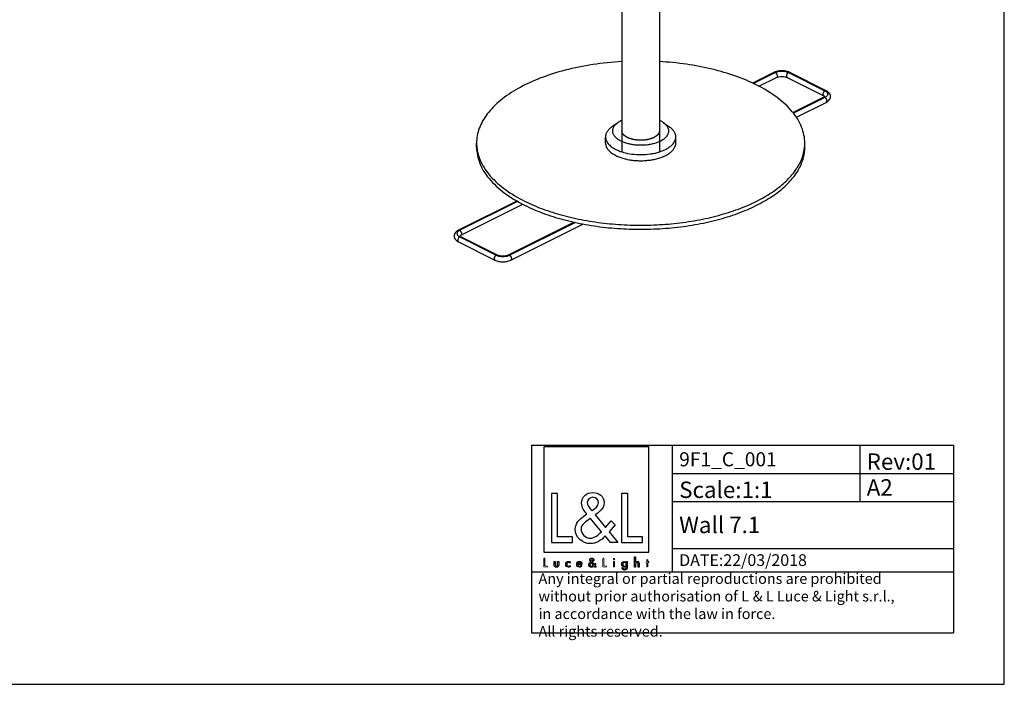
# Model space of a CAD drawing. Extents: x 0 to 420, y 0 to 594.
# Drawn here: x 210 to 420, y 0 to 142 of the extents above; entities that cross this region are included whole.
import ezdxf

# ---------------------------------------------------------------- set-up
doc = ezdxf.new("R2010")
doc.units = 0
doc.header["$LTSCALE"] = 38.72
doc.layers.get('0').update_dxf_attribs({"linetype": 'CONTINUOUS'})
for name, color, linetype in [('02___PRT_ALL_AXES', 7, 'CONTINUOUS'), ('7_ALL_FEATURES', 7, 'CONTINUOUS'), ('9_SOLID', 7, 'CONTINUOUS')]:
    doc.layers.add(name, color=color, linetype=linetype)
doc.styles.get("Standard").update_dxf_attribs({"font": 'txt', "width": 0.85})

# ---------------------------------------------------------------- blocks, each defined once
blk = doc.blocks.new('LOGO2_BL0', base_point=(333, 37.48))
at = {"color": 7, "linetype": 'CONTINUOUS'}
for p, q in [((344.2, 50.6), (321.79, 50.6)), ((321.79, 50.6), (321.79, 28.19)), ((344.2, 28.19), (344.2, 50.6)), ((324.74, 40.67), (323.44, 40.67)), ((323.44, 40.67), (323.44, 30.21)), ((324.74, 31.41), (324.74, 40.67)), ((339.68, 40.67), (338.37, 40.67)), ((338.37, 40.67), (338.37, 30.21)), ((339.68, 31.41), (339.68, 40.67)), ((323.44, 30.21), (327.92, 30.21)), ((327.92, 31.41), (324.74, 31.41)), ((327.92, 30.21), (327.92, 31.41)), ((338.37, 30.21), (342.85, 30.21)), ((342.85, 31.41), (339.68, 31.41)), ((342.85, 30.21), (342.85, 31.41)), ((321.79, 28.19), (344.2, 28.19))]:
    blk.add_line(p, q, dxfattribs=at)
at = {"color": 7, "linetype": 'CONTINUOUS', "const_width": 0.2}
for points in [[(321.79, 26.87), (321.79, 25.01)], [(322.02, 26.87), (321.79, 26.87)], [(322.02, 25.22), (322.02, 26.87)], [(322.59, 25.22), (322.02, 25.22)], [(322.59, 25.01), (322.59, 25.22)], [(334.63, 26.87), (334.39, 26.87)], [(334.39, 26.87), (334.39, 25.01)], [(334.63, 25.22), (334.63, 26.87)], [(335.19, 25.22), (334.63, 25.22)], [(335.19, 25.01), (335.19, 25.22)], [(336.87, 26.16), (336.65, 26.16)], [(336.65, 26.16), (336.65, 25.01)], [(336.87, 25.01), (336.87, 26.16)], [(343.75, 26.16), (343.63, 26.16)], [(343.63, 26.16), (343.63, 25.96)], [(343.63, 25.96), (343.75, 25.96)], [(343.97, 26.6), (343.75, 26.6)], [(343.75, 26.6), (343.75, 26.16)], [(343.75, 25.96), (343.75, 25.01)], [(343.97, 26.16), (343.97, 26.6)], [(344.19, 26.16), (343.97, 26.16)], [(343.97, 25.96), (344.19, 25.96)], [(343.97, 25.01), (343.97, 25.96)], [(344.19, 25.96), (344.19, 26.16)], [(321.79, 25.01), (322.59, 25.01)], [(334.39, 25.01), (335.19, 25.01)], [(336.65, 25.01), (336.87, 25.01)], [(343.75, 25.01), (343.97, 25.01)]]:
    blk.add_lwpolyline(points, dxfattribs=at)
blk.add_lwpolyline([(336.61, 26.69, 1), (336.91, 26.69, 1)], format="xyb", close=True, dxfattribs=at)
at = {"color": 7, "linetype": 'CONTINUOUS'}
for points, knots in [([(335.99, 30.21), (335.99, 30.21), (337.6, 30.21), (337.6, 30.21), (337.6, 30.21), (335.72, 32.53), (335.72, 32.53), (335.72, 32.53), (337, 34.03), (337, 34.03), (337, 34.03), (336.17, 34.89), (336.17, 34.89), (336.17, 34.89), (334.95, 33.47), (334.95, 33.47), (334.95, 33.47), (332.77, 36.11), (332.77, 36.11), (333.64, 36.75), (334.67, 37.54), (334.67, 38.72), (334.67, 40.09), (333.53, 40.89), (332.26, 40.89), (330.88, 40.89), (329.84, 40.05), (329.84, 38.6), (329.84, 37.72), (330.4, 36.94), (330.99, 36.32), (330.99, 36.32), (330.34, 35.84), (330.34, 35.84), (329.34, 35.12), (328.51, 34.4), (328.51, 33.07), (328.51, 31.27), (329.97, 29.99), (331.71, 29.99), (332.95, 29.99), (334.06, 30.7), (334.85, 31.63), (334.85, 31.63), (335.99, 30.21), (335.99, 30.21)], [0, 0, 0, 0, 1, 1, 1, 2, 2, 2, 3, 3, 3, 4, 4, 4, 5, 5, 5, 6, 6, 6, 7, 7, 7, 8, 8, 8, 9, 9, 9, 10, 10, 10, 11, 11, 11, 12, 12, 12, 13, 13, 13, 14, 14, 14, 15, 15, 15, 15]), ([(332.03, 37.01), (332.03, 37.01), (331.69, 37.45), (331.69, 37.45), (331.38, 37.84), (331.06, 38.23), (331.06, 38.76), (331.06, 39.42), (331.6, 39.87), (332.23, 39.87), (332.92, 39.87), (333.45, 39.46), (333.45, 38.73), (333.45, 37.97), (332.73, 37.54), (332.2, 37.12), (332.2, 37.12), (332.03, 37.01), (332.03, 37.01)], [0, 0, 0, 0, 1, 1, 1, 2, 2, 2, 3, 3, 3, 4, 4, 4, 5, 5, 5, 6, 6, 6, 6]), ([(331.76, 35.37), (331.76, 35.37), (334.07, 32.54), (334.07, 32.54), (333.42, 31.89), (332.64, 31.15), (331.67, 31.15), (330.67, 31.15), (329.73, 32.08), (329.73, 33.08), (329.73, 34.08), (330.91, 34.79), (331.63, 35.29), (331.63, 35.29), (331.76, 35.37), (331.76, 35.37)], [0, 0, 0, 0, 1, 1, 1, 2, 2, 2, 3, 3, 3, 4, 4, 4, 5, 5, 5, 5]), ([(323.98, 26.16), (323.98, 26.16), (323.98, 25.5), (323.98, 25.5), (323.98, 25.19), (324.13, 24.97), (324.47, 24.97), (324.81, 24.97), (324.96, 25.19), (324.96, 25.5), (324.96, 25.5), (324.96, 26.16), (324.96, 26.16), (324.96, 26.16), (324.74, 26.16), (324.74, 26.16), (324.74, 26.16), (324.74, 25.53), (324.74, 25.53), (324.74, 25.34), (324.69, 25.18), (324.47, 25.18), (324.25, 25.18), (324.21, 25.34), (324.21, 25.53), (324.21, 25.53), (324.21, 26.16), (324.21, 26.16), (324.21, 26.16), (323.98, 26.16), (323.98, 26.16)], [0, 0, 0, 0, 1, 1, 1, 2, 2, 2, 3, 3, 3, 4, 4, 4, 5, 5, 5, 6, 6, 6, 7, 7, 7, 8, 8, 8, 9, 9, 9, 10, 10, 10, 10]), ([(327.38, 26.12), (327.29, 26.17), (327.18, 26.2), (327.08, 26.2), (326.72, 26.2), (326.45, 25.94), (326.45, 25.58), (326.45, 25.23), (326.73, 24.97), (327.06, 24.97), (327.18, 24.97), (327.28, 24.99), (327.38, 25.05), (327.38, 25.05), (327.38, 25.33), (327.38, 25.33), (327.3, 25.24), (327.2, 25.18), (327.07, 25.18), (326.83, 25.18), (326.67, 25.35), (326.67, 25.59), (326.67, 25.8), (326.84, 25.99), (327.05, 25.99), (327.19, 25.99), (327.29, 25.94), (327.38, 25.84), (327.38, 25.84), (327.38, 26.12), (327.38, 26.12)], [0, 0, 0, 0, 1, 1, 1, 2, 2, 2, 3, 3, 3, 4, 4, 4, 5, 5, 5, 6, 6, 6, 7, 7, 7, 8, 8, 8, 9, 9, 9, 10, 10, 10, 10]), ([(329.91, 25.55), (329.91, 25.55), (329.91, 25.59), (329.91, 25.59), (329.91, 25.93), (329.74, 26.2), (329.38, 26.2), (329, 26.2), (328.81, 25.93), (328.81, 25.58), (328.81, 25.24), (329.03, 24.97), (329.38, 24.97), (329.6, 24.97), (329.81, 25.09), (329.91, 25.29), (329.91, 25.29), (329.73, 25.39), (329.73, 25.39), (329.64, 25.26), (329.55, 25.17), (329.38, 25.17), (329.17, 25.17), (329.04, 25.35), (329.04, 25.55), (329.04, 25.55), (329.91, 25.55), (329.91, 25.55)], [0, 0, 0, 0, 1, 1, 1, 2, 2, 2, 3, 3, 3, 4, 4, 4, 5, 5, 5, 6, 6, 6, 7, 7, 7, 8, 8, 8, 9, 9, 9, 9]), ([(329.05, 25.72), (329.07, 25.88), (329.2, 26.01), (329.38, 26.01), (329.55, 26.01), (329.67, 25.89), (329.69, 25.72), (329.69, 25.72), (329.05, 25.72), (329.05, 25.72)], [0, 0, 0, 0, 1, 1, 1, 2, 2, 2, 3, 3, 3, 3]), ([(332.69, 25.01), (332.69, 25.01), (332.98, 25.01), (332.98, 25.01), (332.98, 25.01), (332.64, 25.42), (332.64, 25.42), (332.64, 25.42), (332.87, 25.69), (332.87, 25.69), (332.87, 25.69), (332.72, 25.84), (332.72, 25.84), (332.72, 25.84), (332.51, 25.59), (332.51, 25.59), (332.51, 25.59), (332.12, 26.06), (332.12, 26.06), (332.27, 26.17), (332.46, 26.31), (332.46, 26.52), (332.46, 26.77), (332.25, 26.91), (332.03, 26.91), (331.78, 26.91), (331.6, 26.76), (331.6, 26.5), (331.6, 26.34), (331.7, 26.21), (331.8, 26.1), (331.8, 26.1), (331.69, 26.01), (331.69, 26.01), (331.51, 25.88), (331.36, 25.76), (331.36, 25.52), (331.36, 25.2), (331.62, 24.97), (331.93, 24.97), (332.15, 24.97), (332.35, 25.1), (332.49, 25.26), (332.49, 25.26), (332.69, 25.01), (332.69, 25.01)], [0, 0, 0, 0, 1, 1, 1, 2, 2, 2, 3, 3, 3, 4, 4, 4, 5, 5, 5, 6, 6, 6, 7, 7, 7, 8, 8, 8, 9, 9, 9, 10, 10, 10, 11, 11, 11, 12, 12, 12, 13, 13, 13, 14, 14, 14, 15, 15, 15, 15]), ([(331.94, 25.93), (331.94, 25.93), (332.35, 25.43), (332.35, 25.43), (332.23, 25.31), (332.1, 25.18), (331.92, 25.18), (331.75, 25.18), (331.58, 25.34), (331.58, 25.52), (331.58, 25.7), (331.79, 25.82), (331.92, 25.91), (331.92, 25.91), (331.94, 25.93), (331.94, 25.93)], [0, 0, 0, 0, 1, 1, 1, 2, 2, 2, 3, 3, 3, 4, 4, 4, 5, 5, 5, 5]), ([(331.99, 26.22), (331.99, 26.22), (331.93, 26.3), (331.93, 26.3), (331.87, 26.37), (331.82, 26.44), (331.82, 26.53), (331.82, 26.65), (331.91, 26.73), (332.02, 26.73), (332.15, 26.73), (332.24, 26.65), (332.24, 26.52), (332.24, 26.39), (332.11, 26.31), (332.02, 26.24), (332.02, 26.24), (331.99, 26.22), (331.99, 26.22)], [0, 0, 0, 0, 1, 1, 1, 2, 2, 2, 3, 3, 3, 4, 4, 4, 5, 5, 5, 6, 6, 6, 6]), ([(339.58, 26.16), (339.58, 26.16), (339.36, 26.16), (339.36, 26.16), (339.36, 26.16), (339.36, 25.97), (339.36, 25.97), (339.36, 25.97), (339.36, 25.97), (339.36, 25.97), (339.27, 26.11), (339.13, 26.2), (338.95, 26.2), (338.62, 26.2), (338.41, 25.91), (338.41, 25.6), (338.41, 25.27), (338.61, 24.97), (338.97, 24.97), (339.13, 24.97), (339.27, 25.06), (339.36, 25.19), (339.36, 25.19), (339.36, 25.19), (339.36, 25.19), (339.36, 25.19), (339.36, 24.97), (339.36, 24.97), (339.36, 24.74), (339.3, 24.55), (339.03, 24.55), (338.83, 24.55), (338.69, 24.67), (338.69, 24.87), (338.69, 24.87), (338.46, 24.87), (338.46, 24.87), (338.47, 24.55), (338.7, 24.35), (339.02, 24.35), (339.47, 24.35), (339.58, 24.64), (339.58, 25.03), (339.58, 25.03), (339.58, 26.16), (339.58, 26.16)], [0, 0, 0, 0, 1, 1, 1, 2, 2, 2, 3, 3, 3, 4, 4, 4, 5, 5, 5, 6, 6, 6, 7, 7, 7, 8, 8, 8, 9, 9, 9, 10, 10, 10, 11, 11, 11, 12, 12, 12, 13, 13, 13, 14, 14, 14, 15, 15, 15, 15]), ([(339, 25.17), (338.76, 25.17), (338.63, 25.37), (338.63, 25.59), (338.63, 25.8), (338.77, 26), (339, 26), (339.24, 26), (339.37, 25.81), (339.37, 25.59), (339.37, 25.36), (339.24, 25.17), (339, 25.17)], [0, 0, 0, 0, 1, 1, 1, 2, 2, 2, 3, 3, 3, 4, 4, 4, 4]), ([(341.15, 27.15), (341.15, 27.15), (341.15, 25.01), (341.15, 25.01), (341.15, 25.01), (341.37, 25.01), (341.37, 25.01), (341.37, 25.01), (341.37, 25.54), (341.37, 25.54), (341.37, 25.75), (341.37, 26), (341.66, 26), (341.89, 26), (341.91, 25.87), (341.91, 25.67), (341.91, 25.67), (341.91, 25.01), (341.91, 25.01), (341.91, 25.01), (342.13, 25.01), (342.13, 25.01), (342.13, 25.01), (342.13, 25.7), (342.13, 25.7), (342.13, 25.98), (342.05, 26.2), (341.73, 26.2), (341.59, 26.2), (341.45, 26.13), (341.38, 26.01), (341.38, 26.01), (341.37, 26.01), (341.37, 26.01), (341.37, 26.01), (341.37, 27.15), (341.37, 27.15), (341.37, 27.15), (341.15, 27.15), (341.15, 27.15)], [0, 0, 0, 0, 1, 1, 1, 2, 2, 2, 3, 3, 3, 4, 4, 4, 5, 5, 5, 6, 6, 6, 7, 7, 7, 8, 8, 8, 9, 9, 9, 10, 10, 10, 11, 11, 11, 12, 12, 12, 13, 13, 13, 13])]:
    blk.add_open_spline(points, degree=3, knots=knots, dxfattribs=at)

msp = doc.modelspace()

# ---------------------------------------------------------------- linework, layer by layer
at = {"color": 7, "linetype": 'CONTINUOUS'}
for p, q in [((420, 0), (420, 594)), ((0, 0), (420, 0))]:
    msp.add_line(p, q, dxfattribs=at)
at = {"color": 2, "linetype": 'CONTINUOUS'}
for p, q in [((319.171, 50.976), (409.171, 50.976)), ((319.171, 50.976), (319.171, 10.976)), ((349.171, 50.976), (349.171, 23.976)), ((389.171, 50.976), (389.171, 38.976)), ((409.171, 50.976), (409.171, 10.976)), ((349.171, 44.976), (409.171, 44.976)), ((349.171, 38.976), (409.171, 38.976)), ((349.171, 28.976), (409.171, 28.976)), ((319.171, 23.976), (409.171, 23.976)), ((319.171, 10.976), (409.171, 10.976))]:
    msp.add_line(p, q, dxfattribs=at)
for points, knots in [([(339.617, 116.568), (339.595, 116.58), (339.553, 116.604), (339.5, 116.634), (339.457, 116.659), (339.425, 116.677), (339.393, 116.695), (339.361, 116.713), (339.334, 116.728), (339.316, 116.739), (339.305, 116.745), (339.297, 116.749), (339.289, 116.754), (339.283, 116.757), (339.279, 116.76), (339.278, 116.761), (339.276, 116.761), (339.275, 116.762), (339.273, 116.764), (339.27, 116.766), (339.266, 116.769), (339.26, 116.774), (339.251, 116.781), (339.239, 116.789), (339.225, 116.799), (339.207, 116.813), (339.184, 116.83), (339.156, 116.851), (339.128, 116.872), (339.101, 116.892), (339.073, 116.913), (339.05, 116.93), (339.032, 116.944), (339.018, 116.954), (339.006, 116.963), (338.997, 116.97), (338.991, 116.974), (338.987, 116.978), (338.984, 116.98), (338.982, 116.981), (338.981, 116.982), (338.98, 116.983), (338.979, 116.984), (338.977, 116.986), (338.975, 116.988), (338.971, 116.992), (338.967, 116.996), (338.961, 117.002), (338.954, 117.009), (338.942, 117.022), (338.924, 117.04), (338.902, 117.061), (338.881, 117.083), (338.859, 117.105), (338.838, 117.127), (338.82, 117.145), (338.806, 117.159), (338.795, 117.17), (338.784, 117.181), (338.775, 117.19), (338.768, 117.197), (338.764, 117.202), (338.76, 117.205), (338.758, 117.208), (338.755, 117.21), (338.754, 117.212), (338.753, 117.213), (338.752, 117.213), (338.752, 117.214), (338.751, 117.215), (338.75, 117.217), (338.748, 117.219), (338.746, 117.222), (338.744, 117.226), (338.74, 117.231), (338.735, 117.239), (338.728, 117.249), (338.72, 117.26), (338.712, 117.272), (338.702, 117.288), (338.688, 117.307), (338.672, 117.331), (338.656, 117.354), (338.64, 117.378), (338.627, 117.398), (338.616, 117.413), (338.608, 117.425), (338.601, 117.435), (338.596, 117.443), (338.592, 117.449), (338.589, 117.453), (338.586, 117.457), (338.584, 117.46), (338.583, 117.462), (338.582, 117.463), (338.581, 117.464), (338.581, 117.465), (338.58, 117.467), (338.579, 117.469), (338.578, 117.473), (338.576, 117.478), (338.573, 117.486), (338.569, 117.496), (338.564, 117.508), (338.559, 117.52), (338.554, 117.531), (338.548, 117.547), (338.54, 117.567), (338.531, 117.591), (338.521, 117.615), (338.512, 117.638), (338.504, 117.658), (338.498, 117.674), (338.493, 117.686), (338.489, 117.696), (338.486, 117.704), (338.484, 117.708), (338.482, 117.712), (338.481, 117.715), (338.48, 117.717), (338.48, 117.718), (338.48, 117.719), (338.48, 117.72), (338.48, 117.722), (338.479, 117.725), (338.479, 117.729), (338.478, 117.734), (338.477, 117.74), (338.476, 117.748), (338.474, 117.763), (338.471, 117.784), (338.468, 117.808), (338.465, 117.833), (338.462, 117.858), (338.457, 117.891), (338.452, 117.932), (338.447, 117.965), (338.445, 117.982)], [0, 0, 0, 0, 0.03125, 0.0625, 0.078125, 0.09375, 0.109375, 0.125, 0.140625, 0.1484375, 0.1523438, 0.15625, 0.1601562, 0.1640625, 0.1650391, 0.1660156, 0.1665039, 0.1669922, 0.1679688, 0.1699219, 0.171875, 0.1757812, 0.1796875, 0.1875, 0.1953125, 0.203125, 0.21875, 0.234375, 0.25, 0.265625, 0.28125, 0.296875, 0.3046875, 0.3125, 0.3203125, 0.3242188, 0.328125, 0.3300781, 0.3320312, 0.3330078, 0.3334961, 0.3339844, 0.3349609, 0.3359375, 0.3378906, 0.3398438, 0.34375, 0.3476562, 0.3515625, 0.359375, 0.375, 0.390625, 0.40625, 0.421875, 0.4375, 0.453125, 0.4609375, 0.46875, 0.4765625, 0.484375, 0.4882812, 0.4921875, 0.4941406, 0.4960938, 0.4980469, 0.4990234, 0.4995117, 0.5, 0.5004883, 0.5009766, 0.5019531, 0.5039062, 0.5058594, 0.5078125, 0.5117188, 0.515625, 0.5234375, 0.53125, 0.5390625, 0.546875, 0.5625, 0.578125, 0.59375, 0.609375, 0.625, 0.6328125, 0.640625, 0.6484375, 0.6523438, 0.65625, 0.6601562, 0.6621094, 0.6640625, 0.6650391, 0.6660156, 0.6665039, 0.6669922, 0.6679688, 0.6699219, 0.671875, 0.6757812, 0.6796875, 0.6875, 0.6953125, 0.703125, 0.7109375, 0.71875, 0.734375, 0.75, 0.765625, 0.78125, 0.796875, 0.8046875, 0.8125, 0.8203125, 0.8242188, 0.828125, 0.8300781, 0.8320312, 0.8330078, 0.8334961, 0.8339844, 0.8349609, 0.8359375, 0.8378906, 0.8398438, 0.84375, 0.8476562, 0.8515625, 0.859375, 0.875, 0.890625, 0.90625, 0.921875, 0.9375, 0.96875, 1, 1, 1, 1]), ([(346.445, 117.982), (346.44, 117.958), (346.433, 117.921), (346.424, 117.873), (346.417, 117.836), (346.409, 117.8), (346.402, 117.763), (346.395, 117.727), (346.389, 117.697), (346.384, 117.672), (346.381, 117.657), (346.379, 117.645), (346.377, 117.636), (346.375, 117.627), (346.374, 117.618), (346.372, 117.61), (346.371, 117.605), (346.371, 117.602), (346.37, 117.599), (346.37, 117.597), (346.369, 117.596), (346.369, 117.594), (346.369, 117.594), (346.369, 117.593), (346.368, 117.593), (346.368, 117.592), (346.367, 117.59), (346.366, 117.588), (346.364, 117.585), (346.362, 117.582), (346.359, 117.577), (346.356, 117.572), (346.351, 117.564), (346.346, 117.555), (346.339, 117.544), (346.33, 117.529), (346.32, 117.512), (346.309, 117.494), (346.295, 117.471), (346.277, 117.442), (346.256, 117.407), (346.235, 117.372), (346.217, 117.342), (346.203, 117.319), (346.193, 117.301), (346.182, 117.284), (346.173, 117.269), (346.166, 117.258), (346.161, 117.249), (346.156, 117.242), (346.153, 117.236), (346.15, 117.231), (346.148, 117.228), (346.146, 117.225), (346.145, 117.223), (346.144, 117.222), (346.144, 117.221), (346.143, 117.22), (346.143, 117.219), (346.141, 117.218), (346.14, 117.216), (346.137, 117.214), (346.133, 117.21), (346.128, 117.205), (346.12, 117.198), (346.112, 117.19), (346.103, 117.182), (346.095, 117.174), (346.083, 117.163), (346.069, 117.15), (346.046, 117.128), (346.017, 117.101), (345.983, 117.069), (345.949, 117.037), (345.914, 117.004), (345.886, 116.977), (345.863, 116.956), (345.845, 116.94), (345.831, 116.926), (345.82, 116.916), (345.811, 116.907), (345.803, 116.899), (345.795, 116.893), (345.79, 116.887), (345.786, 116.884), (345.783, 116.881), (345.781, 116.879), (345.779, 116.877), (345.778, 116.876), (345.777, 116.876), (345.777, 116.875), (345.776, 116.875), (345.775, 116.874), (345.773, 116.873), (345.771, 116.872), (345.768, 116.87), (345.764, 116.867), (345.759, 116.864), (345.751, 116.86), (345.741, 116.853), (345.73, 116.846), (345.718, 116.839), (345.702, 116.829), (345.682, 116.817), (345.659, 116.803), (345.627, 116.784), (345.588, 116.76), (345.541, 116.731), (345.494, 116.702), (345.446, 116.673), (345.407, 116.649), (345.376, 116.63), (345.352, 116.616), (345.332, 116.604), (345.317, 116.594), (345.305, 116.587), (345.295, 116.581), (345.287, 116.576), (345.282, 116.573), (345.278, 116.571), (345.276, 116.569), (345.274, 116.568), (345.273, 116.568), (345.272, 116.567), (345.271, 116.566), (345.268, 116.566), (345.265, 116.564), (345.261, 116.562), (345.255, 116.56), (345.248, 116.557), (345.238, 116.553), (345.222, 116.546), (345.198, 116.537), (345.17, 116.525), (345.142, 116.513), (345.113, 116.502), (345.076, 116.486), (345.028, 116.467), (344.972, 116.444), (344.915, 116.421), (344.868, 116.401), (344.83, 116.386), (344.802, 116.374), (344.774, 116.363), (344.746, 116.351), (344.722, 116.341), (344.706, 116.334), (344.696, 116.331), (344.689, 116.328), (344.682, 116.325), (344.677, 116.323), (344.673, 116.321), (344.672, 116.321), (344.671, 116.32), (344.669, 116.32), (344.667, 116.319), (344.664, 116.318), (344.658, 116.317), (344.651, 116.315), (344.641, 116.312), (344.627, 116.308), (344.611, 116.304), (344.59, 116.298), (344.563, 116.291), (344.531, 116.282), (344.488, 116.271), (344.434, 116.257), (344.369, 116.239), (344.305, 116.222), (344.24, 116.205), (344.187, 116.19), (344.144, 116.179), (344.111, 116.17), (344.084, 116.163), (344.063, 116.157), (344.047, 116.153), (344.031, 116.148), (344.017, 116.145), (344.006, 116.142), (344, 116.14), (343.994, 116.139), (343.99, 116.138), (343.987, 116.137), (343.985, 116.136), (343.983, 116.136), (343.982, 116.135), (343.981, 116.135), (343.98, 116.135), (343.977, 116.135), (343.974, 116.134), (343.969, 116.133), (343.963, 116.133), (343.956, 116.131), (343.944, 116.13), (343.93, 116.127), (343.912, 116.125), (343.895, 116.122), (343.871, 116.119), (343.842, 116.114), (343.807, 116.109), (343.761, 116.102), (343.702, 116.093), (343.632, 116.082), (343.562, 116.071), (343.492, 116.061), (343.434, 116.052), (343.387, 116.045), (343.352, 116.039), (343.323, 116.035), (343.3, 116.031), (343.282, 116.028), (343.268, 116.026), (343.256, 116.024), (343.249, 116.023), (343.243, 116.022), (343.239, 116.022), (343.237, 116.022), (343.235, 116.021), (343.234, 116.021), (343.232, 116.021), (343.227, 116.021), (343.22, 116.021), (343.211, 116.02), (343.202, 116.02), (343.189, 116.019), (343.168, 116.018), (343.137, 116.016), (343.1, 116.015), (343.063, 116.013), (343.026, 116.011), (342.976, 116.008), (342.915, 116.005), (342.84, 116.002), (342.766, 115.998), (342.704, 115.995), (342.655, 115.992), (342.618, 115.991), (342.581, 115.989), (342.544, 115.987), (342.513, 115.985), (342.491, 115.984), (342.479, 115.984), (342.47, 115.983), (342.461, 115.983), (342.454, 115.982), (342.449, 115.982), (342.447, 115.982), (342.444, 115.982), (342.441, 115.982), (342.437, 115.982), (342.431, 115.983), (342.424, 115.983), (342.412, 115.984), (342.397, 115.984), (342.378, 115.985), (342.354, 115.986), (342.324, 115.988), (342.287, 115.99), (342.239, 115.992), (342.178, 115.995), (342.105, 115.999), (342.032, 116.002), (341.959, 116.006), (341.899, 116.009), (341.85, 116.011), (341.814, 116.013), (341.783, 116.014), (341.759, 116.016), (341.741, 116.016), (341.723, 116.017), (341.708, 116.018), (341.695, 116.019), (341.686, 116.019), (341.679, 116.019), (341.673, 116.02), (341.67, 116.02), (341.668, 116.02), (341.666, 116.02), (341.663, 116.021), (341.658, 116.022), (341.651, 116.023), (341.642, 116.024), (341.63, 116.026), (341.616, 116.028), (341.598, 116.031), (341.581, 116.033), (341.557, 116.037), (341.528, 116.041), (341.493, 116.046), (341.446, 116.053), (341.388, 116.062), (341.318, 116.073), (341.248, 116.083), (341.178, 116.094), (341.119, 116.103), (341.073, 116.11), (341.038, 116.115), (341.008, 116.12), (340.985, 116.123), (340.967, 116.126), (340.953, 116.128), (340.941, 116.13), (340.934, 116.131), (340.928, 116.132), (340.924, 116.132), (340.922, 116.133), (340.92, 116.133), (340.919, 116.133), (340.917, 116.134), (340.913, 116.135), (340.907, 116.136), (340.899, 116.139), (340.891, 116.141), (340.88, 116.144), (340.862, 116.149), (340.835, 116.156), (340.802, 116.164), (340.77, 116.173), (340.738, 116.181), (340.695, 116.193), (340.641, 116.207), (340.576, 116.224), (340.512, 116.242), (340.458, 116.256), (340.415, 116.267), (340.382, 116.276), (340.35, 116.285), (340.318, 116.293), (340.291, 116.3), (340.272, 116.305), (340.261, 116.308), (340.253, 116.31), (340.245, 116.312), (340.239, 116.314), (340.235, 116.315), (340.233, 116.316), (340.232, 116.316), (340.231, 116.316), (340.229, 116.317), (340.225, 116.319), (340.221, 116.32), (340.215, 116.323), (340.205, 116.327), (340.193, 116.332), (340.179, 116.338), (340.159, 116.346), (340.135, 116.355), (340.107, 116.367), (340.068, 116.383), (340.02, 116.403), (339.963, 116.426), (339.905, 116.45), (339.828, 116.481), (339.732, 116.521), (339.655, 116.552), (339.617, 116.568)], [0, 0, 0, 0, 0.015625, 0.0234375, 0.03125, 0.0390625, 0.046875, 0.0546875, 0.0625, 0.0664062, 0.0703125, 0.0722656, 0.0742188, 0.0761719, 0.078125, 0.0800781, 0.0810547, 0.081543, 0.0820312, 0.0825195, 0.0830078, 0.0831299, 0.083252, 0.083374, 0.0834961, 0.0837402, 0.0839844, 0.0844727, 0.0849609, 0.0859375, 0.0869141, 0.0878906, 0.0898438, 0.0917969, 0.09375, 0.0976562, 0.1015625, 0.1054688, 0.109375, 0.1171875, 0.125, 0.1328125, 0.140625, 0.1445312, 0.1484375, 0.1523438, 0.15625, 0.1582031, 0.1601562, 0.1621094, 0.1630859, 0.1640625, 0.1650391, 0.1655273, 0.1660156, 0.1662598, 0.1665039, 0.166626, 0.166748, 0.1669922, 0.1674805, 0.1679688, 0.1689453, 0.1699219, 0.171875, 0.1738281, 0.1757812, 0.1777344, 0.1796875, 0.1835938, 0.1875, 0.1953125, 0.203125, 0.2109375, 0.21875, 0.2265625, 0.2304688, 0.234375, 0.2382812, 0.2402344, 0.2421875, 0.2441406, 0.2460938, 0.2470703, 0.2480469, 0.2485352, 0.2490234, 0.2495117, 0.2497559, 0.2498779, 0.25, 0.2501221, 0.2502441, 0.2504883, 0.2509766, 0.2514648, 0.2519531, 0.2529297, 0.2539062, 0.2558594, 0.2578125, 0.2597656, 0.2617188, 0.265625, 0.2695312, 0.2734375, 0.28125, 0.2890625, 0.296875, 0.3046875, 0.3125, 0.3164062, 0.3203125, 0.3242188, 0.3261719, 0.328125, 0.3300781, 0.3310547, 0.3320312, 0.3325195, 0.3330078, 0.333252, 0.333374, 0.3334961, 0.3337402, 0.3339844, 0.3344727, 0.3349609, 0.3359375, 0.3369141, 0.3378906, 0.3398438, 0.34375, 0.3476562, 0.3515625, 0.3554688, 0.359375, 0.3671875, 0.375, 0.3828125, 0.390625, 0.3945312, 0.3984375, 0.4023438, 0.40625, 0.4101562, 0.4121094, 0.4130859, 0.4140625, 0.4150391, 0.4160156, 0.4162598, 0.4165039, 0.416626, 0.416748, 0.4169922, 0.4174805, 0.4179688, 0.4189453, 0.4199219, 0.421875, 0.4238281, 0.4257812, 0.4296875, 0.4335938, 0.4375, 0.4453125, 0.453125, 0.4609375, 0.46875, 0.4765625, 0.4804688, 0.484375, 0.4882812, 0.4902344, 0.4921875, 0.4941406, 0.4960938, 0.4970703, 0.4980469, 0.4985352, 0.4990234, 0.4995117, 0.4997559, 0.4998779, 0.5, 0.5001221, 0.5002441, 0.5004883, 0.5009766, 0.5014648, 0.5019531, 0.5029297, 0.5039062, 0.5058594, 0.5078125, 0.5097656, 0.5117188, 0.515625, 0.5195312, 0.5234375, 0.53125, 0.5390625, 0.546875, 0.5546875, 0.5625, 0.5664062, 0.5703125, 0.5742188, 0.5761719, 0.578125, 0.5800781, 0.5810547, 0.5820312, 0.5825195, 0.5830078, 0.583252, 0.583374, 0.5834961, 0.5837402, 0.5839844, 0.5849609, 0.5859375, 0.5869141, 0.5878906, 0.5898438, 0.59375, 0.5976562, 0.6015625, 0.6054688, 0.609375, 0.6171875, 0.625, 0.6328125, 0.640625, 0.6445312, 0.6484375, 0.6523438, 0.65625, 0.6601562, 0.6621094, 0.6630859, 0.6640625, 0.6650391, 0.6660156, 0.6662598, 0.6665039, 0.666748, 0.6669922, 0.6674805, 0.6679688, 0.6689453, 0.6699219, 0.671875, 0.6738281, 0.6757812, 0.6796875, 0.6835938, 0.6875, 0.6953125, 0.703125, 0.7109375, 0.71875, 0.7265625, 0.7304688, 0.734375, 0.7382812, 0.7402344, 0.7421875, 0.7441406, 0.7460938, 0.7470703, 0.7480469, 0.7490234, 0.7495117, 0.7497559, 0.75, 0.7502441, 0.7504883, 0.7509766, 0.7519531, 0.7529297, 0.7539062, 0.7558594, 0.7578125, 0.7597656, 0.7617188, 0.765625, 0.7695312, 0.7734375, 0.78125, 0.7890625, 0.796875, 0.8046875, 0.8125, 0.8164062, 0.8203125, 0.8242188, 0.8261719, 0.828125, 0.8300781, 0.8310547, 0.8320312, 0.8325195, 0.8330078, 0.833252, 0.833374, 0.8334961, 0.8337402, 0.8339844, 0.8349609, 0.8359375, 0.8369141, 0.8378906, 0.8398438, 0.84375, 0.8476562, 0.8515625, 0.8554688, 0.859375, 0.8671875, 0.875, 0.8828125, 0.890625, 0.8945312, 0.8984375, 0.9023438, 0.90625, 0.9101562, 0.9121094, 0.9130859, 0.9140625, 0.9150391, 0.9160156, 0.9162598, 0.9165039, 0.916626, 0.916748, 0.9169922, 0.9174805, 0.9179688, 0.9189453, 0.9199219, 0.921875, 0.9238281, 0.9257812, 0.9296875, 0.9335938, 0.9375, 0.9453125, 0.953125, 0.9609375, 0.96875, 0.984375, 1, 1, 1, 1])]:
    msp.add_open_spline(points, degree=3, knots=knots, dxfattribs=at)
at = {"layer": '02___PRT_ALL_AXES', "color": 7, "linetype": 'CONTINUOUS'}
for p, q in [((338.445, 272.8), (338.445, 113.684)), ((346.445, 272.8), (346.445, 113.687)), ((334.945, 115.384), (334.945, 116.683)), ((349.945, 115.384), (349.945, 116.683)), ((307.445, 114.518), (307.445, 115.384)), ((377.445, 114.518), (377.445, 115.384))]:
    msp.add_line(p, q, dxfattribs=at)
for centre, start, end in [((316.236, 115.385), 180.0062, 185.62908), ((368.654, 115.385), 354.37093, 359.99377)]:
    msp.add_arc(centre, 8.791, start, end, dxfattribs=at)
for points, knots in [([(338.445, 132.769), (336.361, 132.649), (332.284, 132.23), (326.425, 131.05), (321.083, 129.366), (316.426, 127.231), (313.132, 125.058), (311.012, 123.135), (309.731, 121.673), (308.72, 120.154), (307.988, 118.591), (307.545, 116.996), (307.445, 115.916), (307.445, 115.384)], [0, 0, 0, 0, 0.1632609, 0.3199965, 0.4666656, 0.600426, 0.7195093, 0.7734903, 0.8239183, 0.8711436, 0.915711, 0.9583602, 1, 1, 1, 1]), ([(367.194, 127.758), (365.744, 128.483), (362.619, 129.783), (357.587, 131.251), (352.139, 132.284), (348.368, 132.659), (346.445, 132.769)], [0, 0, 0, 0, 0.2263852, 0.4714474, 0.7310026, 1, 1, 1, 1]), ([(377.445, 115.384), (377.445, 115.958), (377.329, 117.127), (376.811, 118.846), (375.959, 120.526), (374.335, 122.77), (371.459, 125.37), (368.713, 126.998), (367.194, 127.758)], [0, 0, 0, 0, 0.1021495, 0.2071678, 0.3175969, 0.4354413, 0.6979152, 1, 1, 1, 1]), ([(307.445, 114.518), (307.445, 113.943), (307.561, 112.775), (308.079, 111.055), (308.931, 109.375), (310.555, 107.132), (313.432, 104.531), (316.177, 102.903), (317.696, 102.143)], [0, 0, 0, 0, 0.1021495, 0.2071678, 0.3175969, 0.4354413, 0.6979152, 1, 1, 1, 1]), ([(307.487, 114.522), (307.541, 113.981), (307.753, 112.887), (308.365, 111.29), (309.267, 109.734), (310.898, 107.659), (313.666, 105.253), (316.266, 103.725), (317.696, 103.009)], [0, 0, 0, 0, 0.1018683, 0.2074775, 0.3188609, 0.437578, 0.7004155, 1, 1, 1, 1]), ([(317.696, 103.009), (318.935, 102.39), (321.581, 101.258), (325.82, 99.916), (330.4, 98.889), (335.226, 98.199), (340.2, 97.86), (345.22, 97.879), (350.183, 98.255), (354.988, 98.982), (359.536, 100.043), (363.734, 101.418), (367.499, 103.078), (370.756, 104.992), (373.441, 107.126), (375.498, 109.445), (376.878, 111.913), (377.318, 113.668), (377.403, 114.522)], [0, 0, 0, 0, 0.0620332, 0.1286193, 0.1989454, 0.2720339, 0.3467968, 0.4220833, 0.496723, 0.5695694, 0.6395441, 0.7056842, 0.7671974, 0.8235296, 0.8744537, 0.9201879, 0.9615377, 1, 1, 1, 1]), ([(317.696, 102.143), (318.962, 101.51), (321.67, 100.356), (326.012, 98.996), (330.704, 97.965), (335.647, 97.287), (340.735, 96.976), (345.86, 97.038), (350.912, 97.473), (355.783, 98.271), (360.369, 99.414), (364.574, 100.879), (368.309, 102.635), (371.499, 104.647), (374.076, 106.88), (375.986, 109.296), (376.99, 111.471), (377.381, 113.219), (377.445, 114.088), (377.445, 114.518)], [0, 0, 0, 0, 0.0626002, 0.1298722, 0.2009562, 0.2748154, 0.3502997, 0.4261947, 0.5012701, 0.5743274, 0.6442484, 0.7100486, 0.7709394, 0.8264062, 0.8763129, 0.9210394, 0.9616366, 0.9809706, 1, 1, 1, 1]), ([(334.945, 115.384), (334.945, 115.261), (334.97, 115.01), (335.081, 114.642), (335.263, 114.282), (335.515, 113.934), (335.833, 113.601), (336.358, 113.166), (336.816, 112.895), (337.142, 112.732)], [0, 0, 0, 0, 0.1021029, 0.2070733, 0.317452, 0.4352426, 0.5618374, 0.698053, 1, 1, 1, 1]), ([(337.142, 112.732), (337.413, 112.597), (337.993, 112.349), (338.924, 112.058), (339.929, 111.837), (340.988, 111.692), (342.079, 111.625), (343.177, 111.638), (344.259, 111.731), (345.303, 111.902), (346.286, 112.147), (347.187, 112.461), (347.987, 112.837), (348.671, 113.269), (349.223, 113.747), (349.632, 114.265), (349.848, 114.731), (349.931, 115.105), (349.945, 115.292), (349.945, 115.384)], [0, 0, 0, 0, 0.0626002, 0.1298722, 0.2009562, 0.2748154, 0.3502997, 0.4261947, 0.5012701, 0.5743274, 0.6442484, 0.7100486, 0.7709394, 0.8264062, 0.8763129, 0.9210394, 0.9616366, 0.9809706, 1, 1, 1, 1])]:
    msp.add_open_spline(points, degree=3, knots=knots, dxfattribs=at)
at = {"layer": '7_ALL_FEATURES', "color": 7, "linetype": 'CONTINUOUS'}
for p, q in [((370.871, 130.454), (366.316, 128.176)), ((382.014, 126.565), (374.236, 130.454)), ((367.666, 127.51), (371.408, 129.381)), ((373.7, 129.381), (381.478, 125.492)), ((381.478, 125.151), (374.934, 121.879)), ((375.655, 120.898), (382.014, 124.078)), ((337.546, 119.714), (336.321, 118.848)), ((347.344, 119.714), (348.569, 118.848)), ((316.04, 103.039), (303.583, 96.81)), ((304.119, 95.737), (317.324, 102.339)), ((328.235, 98.53), (314.19, 91.507)), ((314.726, 90.433), (330.133, 98.137)), ((311.898, 91.507), (304.119, 95.396)), ((303.583, 94.323), (311.361, 90.433))]:
    msp.add_line(p, q, dxfattribs=at)
at = {"layer": '7_ALL_FEATURES', "color": 9, "linetype": 'CONTINUOUS'}
for p, q in [((366.471, 128.103), (371.139, 130.437)), ((373.968, 130.437), (381.746, 126.548)), ((381.746, 125.134), (375.021, 121.771)), ((316.181, 102.958), (303.851, 96.793)), ((314.458, 91.49), (328.443, 98.482)), ((303.851, 95.379), (311.629, 91.49))]:
    msp.add_line(p, q, dxfattribs=at)
for centre, start, end in [((370.972, 130.253), 114.81625, 116.56498), ((374.135, 130.253), 63.43503, 65.20332)]:
    msp.add_arc(centre, 0.225, start, end, dxfattribs=at)
at = {"layer": '7_ALL_FEATURES', "color": 7, "linetype": 'CONTINUOUS'}
for centre, radius, start, end in [((343.929, 114.582), 6.172, 63.44571, 65.93012), ((341.762, 124.061), 11.059, 253.94761, 254.2984), ((342.837, 124.464), 9.448, 283.37413, 284.54946)]:
    msp.add_arc(centre, radius, start, end, dxfattribs=at)
for points, knots in [([(371.091, 130.552), (371.072, 130.545), (370.998, 130.514), (370.925, 130.481), (370.871, 130.454)], [0, 0, 0, 0, 0.2537941, 1, 1, 1, 1]), ([(374.016, 130.552), (373.792, 130.641), (373.307, 130.77), (372.554, 130.831), (371.8, 130.77), (371.315, 130.641), (371.091, 130.552)], [0, 0, 0, 0, 0.2425379, 0.5000053, 0.7574709, 1, 1, 1, 1]), ([(374.236, 130.454), (374.218, 130.463), (374.146, 130.498), (374.072, 130.53), (374.016, 130.552)], [0, 0, 0, 0, 0.2461616, 1, 1, 1, 1]), ([(371.408, 129.381), (371.481, 129.418), (371.648, 129.484), (372.028, 129.582), (372.554, 129.63), (373.079, 129.582), (373.46, 129.484), (373.626, 129.418), (373.7, 129.381)], [0, 0, 0, 0, 0.1048005, 0.227321, 0.4999986, 0.7726763, 0.895195, 1, 1, 1, 1]), ([(382.014, 124.078), (382.141, 124.141), (382.379, 124.285), (382.677, 124.57), (382.883, 124.922), (382.956, 125.321), (382.883, 125.721), (382.677, 126.072), (382.379, 126.358), (382.141, 126.502), (382.014, 126.565)], [0, 0, 0, 0, 0.1306257, 0.2552703, 0.3775438, 0.4999971, 0.622446, 0.7447232, 0.8693687, 1, 1, 1, 1]), ([(381.478, 125.492), (381.533, 125.464), (381.619, 125.414), (381.695, 125.349), (381.718, 125.321)], [0, 0, 0, 0, 0.6259373, 1, 1, 1, 1]), ([(381.736, 125.348), (381.736, 125.348), (381.736, 125.349), (381.734, 125.345), (381.733, 125.342), (381.729, 125.335), (381.723, 125.328), (381.711, 125.313), (381.689, 125.29), (381.653, 125.259), (381.605, 125.224), (381.546, 125.187), (381.502, 125.163), (381.478, 125.151)], [0, 0, 0, 0, 0.0013672, 0.0068039, 0.0198149, 0.0412084, 0.0713667, 0.1105314, 0.2171405, 0.3628727, 0.5444802, 0.7577376, 1, 1, 1, 1]), ([(337.546, 119.714), (337.356, 119.58), (337.095, 119.362), (336.813, 119.028), (336.651, 118.776), (336.534, 118.518), (336.462, 118.255), (336.437, 117.99), (336.459, 117.724), (336.528, 117.461), (336.686, 117.107), (336.934, 116.775), (337.248, 116.475), (337.637, 116.171), (337.968, 115.978), (338.202, 115.861)], [0, 0, 0, 0, 0.1385915, 0.201475, 0.2605486, 0.3164697, 0.3701149, 0.4225491, 0.4749482, 0.5284916, 0.584252, 0.7055108, 0.7723846, 0.8437424, 1, 1, 1, 1]), ([(338.444, 120.218), (338.362, 120.181), (338.051, 120.034), (337.753, 119.86), (337.546, 119.714)], [0, 0, 0, 0, 0.2635385, 1, 1, 1, 1]), ([(345.21, 115.319), (345.572, 115.413), (346.094, 115.583), (346.739, 115.878), (347.161, 116.118), (347.53, 116.379), (347.843, 116.659), (348.094, 116.954), (348.282, 117.263), (348.403, 117.582), (348.455, 117.906), (348.436, 118.232), (348.347, 118.554), (348.189, 118.868), (347.967, 119.17), (347.682, 119.457), (347.462, 119.63), (347.344, 119.714)], [0, 0, 0, 0, 0.1700097, 0.2484618, 0.3219745, 0.3903477, 0.4535939, 0.511992, 0.5661444, 0.6170186, 0.6659371, 0.7144743, 0.7642581, 0.8167469, 0.8730798, 0.934024, 1, 1, 1, 1]), ([(347.344, 119.714), (347.294, 119.749), (347.083, 119.892), (346.861, 120.017), (346.688, 120.103)], [0, 0, 0, 0, 0.2396089, 1, 1, 1, 1]), ([(336.321, 118.848), (336.111, 118.7), (335.734, 118.389), (335.288, 117.853), (335.052, 117.366), (334.96, 116.974), (334.945, 116.779), (334.945, 116.683)], [0, 0, 0, 0, 0.2896734, 0.5479606, 0.7809032, 0.8913985, 1, 1, 1, 1]), ([(349.945, 116.683), (349.945, 116.779), (349.93, 116.974), (349.838, 117.366), (349.603, 117.853), (349.157, 118.389), (348.779, 118.7), (348.569, 118.848)], [0, 0, 0, 0, 0.1086027, 0.2190996, 0.4520439, 0.7103373, 1, 1, 1, 1]), ([(334.945, 116.683), (334.945, 116.56), (334.97, 116.309), (335.081, 115.941), (335.263, 115.581), (335.515, 115.233), (335.833, 114.9), (336.358, 114.466), (336.816, 114.194), (337.142, 114.031)], [0, 0, 0, 0, 0.102103, 0.2070737, 0.3174521, 0.4352417, 0.5618382, 0.6980546, 1, 1, 1, 1]), ([(338.202, 115.861), (338.429, 115.747), (338.916, 115.541), (339.697, 115.302), (340.542, 115.125), (341.431, 115.013), (342.343, 114.971), (343.258, 114.998), (344.154, 115.094), (344.738, 115.205), (345.022, 115.273)], [0, 0, 0, 0, 0.1092269, 0.2268801, 0.35131, 0.4805194, 0.6123043, 0.7443489, 0.8743272, 1, 1, 1, 1]), ([(338.769, 113.414), (339.361, 113.248), (340.602, 113.005), (342.508, 112.892), (344.111, 113.001), (345.35, 113.214), (346.22, 113.43), (347.028, 113.701), (347.759, 114.022), (348.402, 114.387), (348.946, 114.791), (349.382, 115.229), (349.703, 115.695), (349.9, 116.183), (349.945, 116.519), (349.945, 116.683)], [0, 0, 0, 0, 0.1440882, 0.2954861, 0.4466314, 0.5197744, 0.5900893, 0.6568001, 0.7192632, 0.7770135, 0.8298235, 0.8777803, 0.9213801, 0.9616177, 1, 1, 1, 1]), ([(337.142, 114.031), (337.383, 113.91), (337.896, 113.688), (338.427, 113.512), (338.704, 113.433)], [0, 0, 0, 0, 0.4835201, 1, 1, 1, 1]), ([(303.583, 96.81), (303.457, 96.747), (303.219, 96.603), (302.92, 96.317), (302.715, 95.966), (302.641, 95.566), (302.715, 95.167), (302.92, 94.815), (303.219, 94.53), (303.457, 94.386), (303.583, 94.323)], [0, 0, 0, 0, 0.1306294, 0.2552741, 0.3775426, 0.5000042, 0.622445, 0.744727, 0.8693725, 1, 1, 1, 1]), ([(304.119, 95.396), (304.06, 95.426), (303.971, 95.478), (303.893, 95.547), (303.872, 95.576)], [0, 0, 0, 0, 0.6478488, 1, 1, 1, 1]), ([(303.879, 95.566), (303.882, 95.57), (303.899, 95.59), (303.919, 95.607), (303.936, 95.621)], [0, 0, 0, 0, 0.1895442, 1, 1, 1, 1]), ([(303.936, 95.621), (303.947, 95.63), (304.004, 95.675), (304.068, 95.711), (304.119, 95.737)], [0, 0, 0, 0, 0.2059835, 1, 1, 1, 1]), ([(311.361, 90.434), (311.609, 90.31), (312.166, 90.132), (313.044, 90.049), (313.921, 90.132), (314.478, 90.31), (314.726, 90.434)], [0, 0, 0, 0, 0.2400117, 0.5000028, 0.759993, 1, 1, 1, 1]), ([(314.19, 91.507), (314.116, 91.47), (313.95, 91.404), (313.569, 91.306), (313.044, 91.258), (312.518, 91.306), (312.138, 91.404), (311.971, 91.47), (311.898, 91.507)], [0, 0, 0, 0, 0.104805, 0.2273237, 0.5000014, 0.772679, 0.8951995, 1, 1, 1, 1])]:
    msp.add_open_spline(points, degree=3, knots=knots, dxfattribs=at)
at = {"layer": '7_ALL_FEATURES', "color": 9, "linetype": 'CONTINUOUS'}
for points, knots in [([(370.878, 130.457), (370.915, 130.475), (371.009, 130.488), (371.096, 130.459), (371.139, 130.437)], [0, 0, 0, 0, 0.4641798, 1, 1, 1, 1]), ([(371.139, 130.437), (371.343, 130.539), (371.812, 130.685), (372.554, 130.754), (373.295, 130.685), (373.764, 130.539), (373.968, 130.437)], [0, 0, 0, 0, 0.2353892, 0.5, 0.7646108, 1, 1, 1, 1]), ([(371.139, 130.437), (371.186, 130.414), (371.276, 130.349), (371.39, 130.221), (371.482, 130.066), (371.544, 129.897), (371.569, 129.731), (371.557, 129.579), (371.505, 129.455), (371.442, 129.398), (371.408, 129.381)], [0, 0, 0, 0, 0.1238558, 0.2616312, 0.4068222, 0.5510594, 0.6860866, 0.8060843, 0.908971, 1, 1, 1, 1]), ([(373.968, 130.437), (373.921, 130.414), (373.831, 130.349), (373.717, 130.221), (373.625, 130.066), (373.563, 129.897), (373.538, 129.731), (373.55, 129.579), (373.602, 129.455), (373.666, 129.398), (373.7, 129.381)], [0, 0, 0, 0, 0.1238562, 0.2616321, 0.4068236, 0.551061, 0.6860881, 0.8060852, 0.9089712, 1, 1, 1, 1]), ([(374.23, 130.457), (374.192, 130.475), (374.098, 130.488), (374.011, 130.459), (373.968, 130.437)], [0, 0, 0, 0, 0.4641846, 1, 1, 1, 1]), ([(381.746, 126.548), (381.7, 126.525), (381.609, 126.46), (381.495, 126.332), (381.403, 126.176), (381.342, 126.008), (381.316, 125.841), (381.328, 125.69), (381.381, 125.566), (381.444, 125.509), (381.478, 125.492)], [0, 0, 0, 0, 0.1238656, 0.2616537, 0.4068559, 0.5510983, 0.6861215, 0.8061059, 0.9089765, 1, 1, 1, 1]), ([(382.014, 126.565), (381.976, 126.584), (381.88, 126.6), (381.79, 126.57), (381.746, 126.548)], [0, 0, 0, 0, 0.4637882, 1, 1, 1, 1]), ([(381.746, 126.548), (381.763, 126.54), (381.827, 126.507), (381.889, 126.47), (381.933, 126.44)], [0, 0, 0, 0, 0.258376, 1, 1, 1, 1]), ([(381.933, 126.44), (382, 126.395), (382.119, 126.301), (382.255, 126.134), (382.331, 125.953), (382.337, 125.765), (382.275, 125.583), (382.151, 125.412), (381.97, 125.258), (381.825, 125.174), (381.746, 125.134)], [0, 0, 0, 0, 0.1409904, 0.264331, 0.3742954, 0.4785595, 0.5867042, 0.7069686, 0.8443279, 1, 1, 1, 1]), ([(381.746, 125.134), (381.702, 125.156), (381.612, 125.186), (381.516, 125.17), (381.478, 125.151)], [0, 0, 0, 0, 0.5361982, 1, 1, 1, 1]), ([(382.014, 124.078), (382.048, 124.095), (382.112, 124.152), (382.164, 124.276), (382.176, 124.427), (382.15, 124.594), (382.089, 124.762), (381.997, 124.918), (381.883, 125.046), (381.793, 125.111), (381.746, 125.134)], [0, 0, 0, 0, 0.0910235, 0.1938941, 0.3138785, 0.4489017, 0.5931441, 0.7383463, 0.8761344, 1, 1, 1, 1]), ([(303.664, 96.685), (303.597, 96.64), (303.478, 96.546), (303.342, 96.379), (303.267, 96.198), (303.26, 96.01), (303.322, 95.827), (303.447, 95.657), (303.627, 95.503), (303.772, 95.419), (303.851, 95.379)], [0, 0, 0, 0, 0.1409904, 0.264331, 0.3742955, 0.4785596, 0.5867042, 0.7069686, 0.8443279, 1, 1, 1, 1]), ([(303.851, 96.793), (303.807, 96.815), (303.717, 96.845), (303.621, 96.829), (303.583, 96.81)], [0, 0, 0, 0, 0.5362117, 1, 1, 1, 1]), ([(303.851, 96.793), (303.835, 96.785), (303.77, 96.752), (303.708, 96.715), (303.664, 96.685)], [0, 0, 0, 0, 0.258376, 1, 1, 1, 1]), ([(304.119, 95.737), (304.153, 95.754), (304.217, 95.811), (304.269, 95.935), (304.281, 96.086), (304.256, 96.253), (304.194, 96.421), (304.102, 96.577), (303.988, 96.705), (303.898, 96.77), (303.851, 96.793)], [0, 0, 0, 0, 0.0910235, 0.1938941, 0.3138785, 0.4489017, 0.5931441, 0.7383463, 0.8761344, 1, 1, 1, 1]), ([(303.851, 95.379), (303.805, 95.356), (303.714, 95.291), (303.6, 95.162), (303.509, 95.007), (303.447, 94.839), (303.421, 94.672), (303.433, 94.521), (303.486, 94.396), (303.549, 94.34), (303.583, 94.323)], [0, 0, 0, 0, 0.1238656, 0.2616537, 0.4068559, 0.5510983, 0.6861215, 0.8061059, 0.9089765, 1, 1, 1, 1]), ([(304.119, 95.396), (304.081, 95.415), (303.985, 95.431), (303.895, 95.401), (303.851, 95.379)], [0, 0, 0, 0, 0.4638013, 1, 1, 1, 1]), ([(311.629, 91.49), (311.583, 91.467), (311.493, 91.402), (311.378, 91.273), (311.287, 91.118), (311.225, 90.95), (311.2, 90.783), (311.212, 90.632), (311.264, 90.508), (311.327, 90.451), (311.361, 90.434)], [0, 0, 0, 0, 0.123853, 0.2616249, 0.4068128, 0.5510485, 0.6860768, 0.8060782, 0.9089695, 1, 1, 1, 1]), ([(311.897, 91.507), (311.859, 91.526), (311.763, 91.541), (311.673, 91.512), (311.629, 91.49)], [0, 0, 0, 0, 0.4637872, 1, 1, 1, 1]), ([(311.629, 91.49), (311.647, 91.481), (311.72, 91.446), (311.796, 91.415), (311.853, 91.393)], [0, 0, 0, 0, 0.2420454, 1, 1, 1, 1]), ([(311.853, 91.393), (312.035, 91.326), (312.43, 91.228), (313.044, 91.181), (313.657, 91.228), (314.052, 91.326), (314.234, 91.393)], [0, 0, 0, 0, 0.2404394, 0.5000003, 0.759561, 1, 1, 1, 1]), ([(314.19, 91.507), (314.228, 91.526), (314.324, 91.541), (314.414, 91.512), (314.458, 91.49)], [0, 0, 0, 0, 0.4637872, 1, 1, 1, 1]), ([(314.234, 91.393), (314.253, 91.401), (314.329, 91.43), (314.404, 91.463), (314.458, 91.49)], [0, 0, 0, 0, 0.2578181, 1, 1, 1, 1]), ([(314.458, 91.49), (314.504, 91.467), (314.595, 91.402), (314.709, 91.273), (314.8, 91.118), (314.862, 90.95), (314.888, 90.783), (314.876, 90.632), (314.823, 90.508), (314.76, 90.451), (314.726, 90.434)], [0, 0, 0, 0, 0.1238539, 0.2616269, 0.4068158, 0.551052, 0.6860799, 0.8060802, 0.90897, 1, 1, 1, 1])]:
    msp.add_open_spline(points, degree=3, knots=knots, dxfattribs=at)

# ---------------------------------------------------------------- block references
at = {"color": 2, "linetype": 'CONTINUOUS'}
msp.add_blockref('LOGO2_BL0', (332.997, 37.476), dxfattribs=at)

# ---------------------------------------------------------------- texts
at = {"color": 2, "linetype": 'CONTINUOUS', "attachment_point": 1}
for s, insert, char_height, width in [('Rev:01', (390.658, 49.226), 3.5, 21.625), ('Wall 7.1', (350.658, 35.726), 3.5, 31.375), ('DATE:22/03/2018', (350.658, 27.726), 2.5, 42.76786)]:
    msp.add_mtext(s, dxfattribs=dict(at, insert=insert, char_height=char_height, width=width))
at = {"layer": '9_SOLID', "color": 2, "linetype": 'CONTINUOUS', "attachment_point": 1}
for s, insert, char_height, width in [('9F1_C_001', (350.658, 49.476), 3, 30.64286), ('Scale:1:1', (350.658, 43.226), 3.5, 28.375), ('A2', (390.658, 43.726), 3.5, 9.625), ('Any integral or partial reproductions are prohibited \\Pwithout prior authorisation of L {\\Ftxt.shx;\\W0.190476;\\H2.250000; }& L Luce & Light s.r.l., \\Pin accordance with the law in force. \\PAll rights reserved.', (320.658, 23.663), 2.25, 134.59821)]:
    msp.add_mtext(s, dxfattribs=dict(at, insert=insert, char_height=char_height, width=width))

doc.saveas('drawing.dxf')
